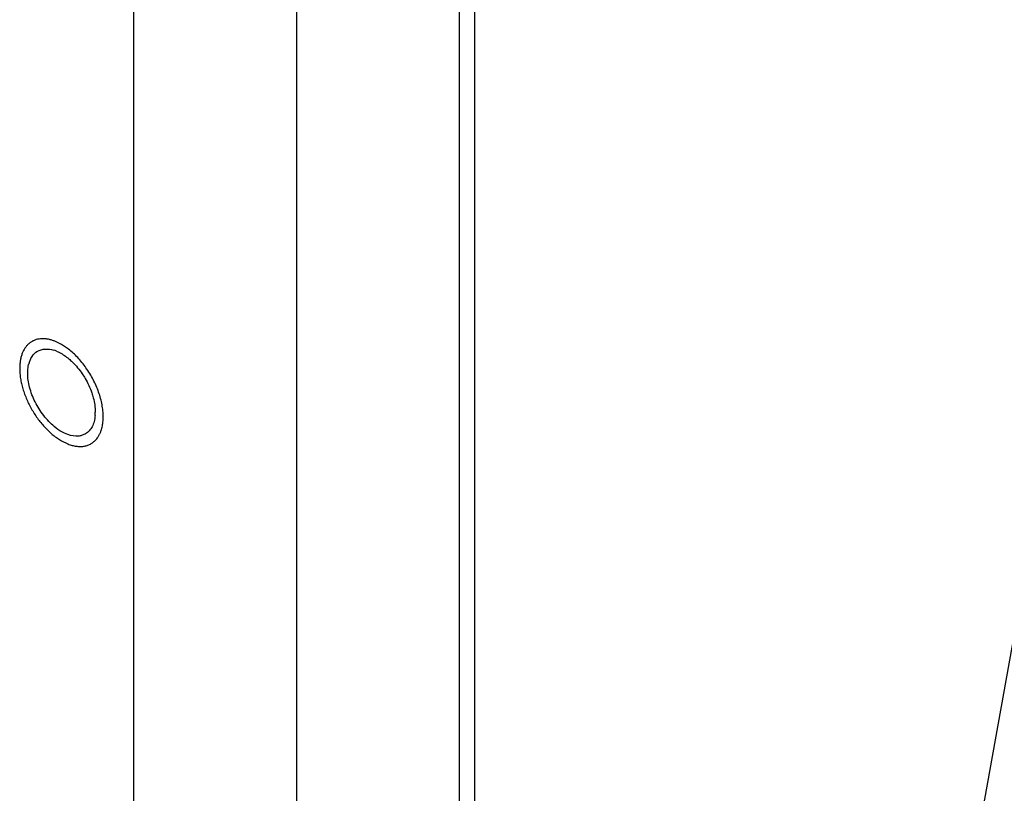
# Model space of a CAD drawing. Units: inches. Extents: x 0 to 22, y 0 to 34.
# Drawn here: x 5 to 5.6, y 8.1 to 8.6 of the extents above; entities that cross this region are included whole.
import ezdxf

# ---------------------------------------------------------------- set-up
doc = ezdxf.new("R2010")
doc.units = ezdxf.units.IN
doc.header["$LTSCALE"] = 2.216296
doc.header["$MEASUREMENT"] = 0
doc.layers.get('0').update_dxf_attribs({"linetype": 'CONTINUOUS'})
doc.layers.add('40392_015', color=7, linetype='CONTINUOUS')
doc.layers.add('40392_018', color=7, linetype='CONTINUOUS')

msp = doc.modelspace()

# ---------------------------------------------------------------- linework, layer by layer
at = {"color": 7, "linetype": 'Continuous'}
for p, q in [((4.98318, 8.41912), (4.97897, 8.42116)), ((4.98776, 8.41601), (4.98318, 8.41912)), ((4.96225, 8.4071), (4.96336, 8.40994)), ((4.98727, 8.36093), (4.98516, 8.3618)), ((4.99861, 8.36133), (4.99619, 8.36031)), ((5.00882, 8.36366), (5.0094, 8.36574)), ((4.98318, 8.3569), (4.98738, 8.35485))]:
    msp.add_line(p, q, dxfattribs=at)
for centre, radius, start, end in [((4.96923, 8.39653), 0.02648, 68.4277, 72.93926), ((4.97194, 8.39507), 0.02126, 67.76332, 72.76579), ((4.98084, 8.40166), 0.01937, 163.71015, 166.90225), ((4.97832, 8.37541), 0.02665, 355.4432, 0.04038)]:
    msp.add_arc(centre, radius, start, end, dxfattribs=at)
for points, knots in [([(4.977, 8.42185), (4.97629, 8.42207), (4.97487, 8.42243), (4.97275, 8.42275), (4.9707, 8.42282), (4.96873, 8.42265), (4.96686, 8.42223), (4.96511, 8.42156), (4.96348, 8.42066), (4.962, 8.41952), (4.96067, 8.41816), (4.9595, 8.41659), (4.9585, 8.41482), (4.95767, 8.41286), (4.95703, 8.41073), (4.95656, 8.40844), (4.95629, 8.40601), (4.95624, 8.40434), (4.95624, 8.40349)], [0, 0, 0, 0, 0.067221, 0.131298, 0.19253, 0.251334, 0.308267, 0.363992, 0.419248, 0.474807, 0.53142, 0.589771, 0.650438, 0.713872, 0.780401, 0.850223, 0.923428, 1, 1, 1, 1]), ([(4.96336, 8.40994), (4.96363, 8.41045), (4.96473, 8.41232), (4.96636, 8.41389), (4.96775, 8.41469)], [0, 0, 0, 0, 0.263949, 1, 1, 1, 1]), ([(4.96775, 8.41469), (4.9692, 8.41554), (4.9728, 8.41653), (4.97643, 8.41593), (4.97824, 8.41537)], [0, 0, 0, 0, 0.469126, 1, 1, 1, 1]), ([(4.97999, 8.41474), (4.98067, 8.41447), (4.9835, 8.41315), (4.9861, 8.41136), (4.98794, 8.40982)], [0, 0, 0, 0, 0.233691, 1, 1, 1, 1]), ([(4.999, 8.40405), (4.99818, 8.40521), (4.99647, 8.40747), (4.99372, 8.41062), (4.99083, 8.41349), (4.9888, 8.41521), (4.98776, 8.41601)], [0, 0, 0, 0, 0.259959, 0.514605, 0.761887, 1, 1, 1, 1]), ([(4.96138, 8.40059), (4.96138, 8.40107), (4.96143, 8.4029), (4.96167, 8.40473), (4.96197, 8.40605)], [0, 0, 0, 0, 0.261096, 1, 1, 1, 1]), ([(4.98794, 8.40982), (4.98874, 8.40915), (4.99196, 8.40623), (4.99474, 8.40283), (4.99659, 8.4001)], [0, 0, 0, 0, 0.239939, 1, 1, 1, 1]), ([(5.00717, 8.38831), (5.00668, 8.38969), (5.0056, 8.39243), (5.00369, 8.39644), (5.0015, 8.40034), (4.99986, 8.40283), (4.999, 8.40405)], [0, 0, 0, 0, 0.246573, 0.496955, 0.748871, 1, 1, 1, 1]), ([(4.95624, 8.40349), (4.95624, 8.40245), (4.95634, 8.40032), (4.95673, 8.39708), (4.95738, 8.39375), (4.95828, 8.39037), (4.95941, 8.38697), (4.96123, 8.38243), (4.96403, 8.3769), (4.96808, 8.37073), (4.97197, 8.36606), (4.97531, 8.36274), (4.97787, 8.36052), (4.98048, 8.35857), (4.98228, 8.35742), (4.98318, 8.3569)], [0, 0, 0, 0, 0.055897, 0.114287, 0.174932, 0.237534, 0.301752, 0.367211, 0.500173, 0.633115, 0.762675, 0.825233, 0.885826, 0.944175, 1, 1, 1, 1]), ([(4.97854, 8.36609), (4.97601, 8.36819), (4.97135, 8.37315), (4.96595, 8.38179), (4.96238, 8.39109), (4.96138, 8.39754), (4.96138, 8.40059)], [0, 0, 0, 0, 0.249154, 0.511585, 0.768235, 1, 1, 1, 1]), ([(4.99659, 8.4001), (4.99724, 8.39914), (4.99967, 8.39528), (5.00162, 8.3911), (5.00272, 8.38786)], [0, 0, 0, 0, 0.25189, 1, 1, 1, 1]), ([(5.00272, 8.38786), (5.00308, 8.3868), (5.00431, 8.38276), (5.00497, 8.37853), (5.00497, 8.37542)], [0, 0, 0, 0, 0.265832, 1, 1, 1, 1]), ([(5.01012, 8.37253), (5.01011, 8.37378), (5.00997, 8.37636), (5.00941, 8.38027), (5.00848, 8.38429), (5.00764, 8.38696), (5.00717, 8.38831)], [0, 0, 0, 0, 0.233329, 0.478859, 0.735051, 1, 1, 1, 1]), ([(5.00489, 8.37329), (5.00478, 8.37196), (5.00438, 8.36945), (5.00311, 8.36601), (5.0012, 8.36322), (4.99951, 8.36185), (4.99861, 8.36133)], [0, 0, 0, 0, 0.284164, 0.542285, 0.77764, 1, 1, 1, 1]), ([(5.0094, 8.36574), (5.00965, 8.36681), (5.01001, 8.36907), (5.01012, 8.37135), (5.01012, 8.37253)], [0, 0, 0, 0, 0.484, 1, 1, 1, 1]), ([(4.98516, 8.3618), (4.9846, 8.36207), (4.98226, 8.36328), (4.98009, 8.36481), (4.97854, 8.36609)], [0, 0, 0, 0, 0.236735, 1, 1, 1, 1]), ([(4.99619, 8.36031), (4.99552, 8.36012), (4.99254, 8.35958), (4.98945, 8.36015), (4.98727, 8.36093)], [0, 0, 0, 0, 0.230925, 1, 1, 1, 1]), ([(5.00535, 8.35754), (5.00573, 8.35795), (5.00644, 8.35884), (5.00738, 8.36031), (5.00818, 8.36192), (5.00862, 8.36307), (5.00882, 8.36366)], [0, 0, 0, 0, 0.237124, 0.481833, 0.735718, 1, 1, 1, 1]), ([(4.98738, 8.35485), (4.98825, 8.35451), (4.98957, 8.35407), (4.99134, 8.35364), (4.99304, 8.35334), (4.99511, 8.35317), (4.9975, 8.35333), (4.99976, 8.35385), (5.00185, 8.35473), (5.00374, 8.35596), (5.00484, 8.35698), (5.00535, 8.35754)], [0, 0, 0, 0, 0.145166, 0.214653, 0.282155, 0.411555, 0.534558, 0.652778, 0.768235, 0.8832, 1, 1, 1, 1])]:
    msp.add_open_spline(points, degree=3, knots=knots, dxfattribs=at)
at = {"layer": '40392_015', "color": 7, "linetype": 'Continuous'}
msp.add_line((5.5077, 7.72845), (5.60528, 8.27286), dxfattribs=at)
at = {"layer": '40392_018', "color": 2, "linetype": 'Continuous'}
for p, q in [((5.02986, 7.96788), (5.02986, 8.7652)), ((5.23987, 7.84663), (5.23987, 8.64395))]:
    msp.add_line(p, q, dxfattribs=at)
at = {"layer": '40392_018', "color": 40, "linetype": 'Continuous'}
msp.add_line((5.13487, 8.67177), (5.13487, 7.93692), dxfattribs=at)
at = {"layer": '40392_018', "color": 7, "linetype": 'Continuous'}
msp.add_line((5.24968, 8.64687), (5.24968, 7.85917), dxfattribs=at)

doc.saveas('drawing.dxf')
